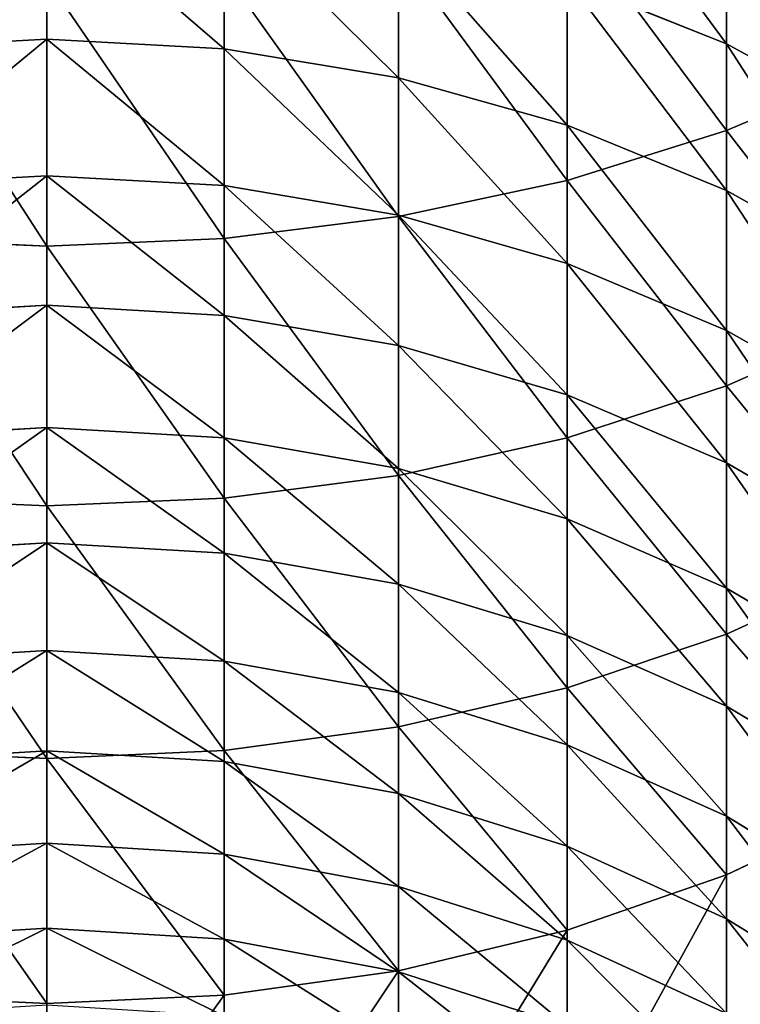
# Model space of a CAD drawing. Units: millimetres. Extents: x -30 to 1830, y -30 to 400.
# Drawn here: x 1799 to 1815, y 37 to 59 of the extents above; entities that cross this region are included whole.
import ezdxf

# ---------------------------------------------------------------- set-up
doc = ezdxf.new("R2010")
doc.units = ezdxf.units.MM
doc.layers.get('0').update_dxf_attribs({"true_color": 0xff5454})

# ---------------------------------------------------------------- blocks, each defined once
blk = doc.blocks.new('Component_1')
for p, q in [((45, 86.637, 774.688), (45, 92.43, 779.285)), ((30, 88.654, 694.445), (30, 91.819, 699.019)), ((45, 88.552, 701.36), (45, 91.944, 705.934)), ((33.916, 88.44, 694.587), (33.916, 91.611, 699.168)), ((41.481, 85.536, 776.03), (41.481, 91.373, 780.662)), ((37.765, 87.803, 695.013), (37.765, 90.988, 699.614)), ((37.765, 84.736, 777.005), (37.765, 90.605, 781.663)), ((33.916, 84.25, 777.597), (33.916, 90.139, 782.271)), ((30, 84.087, 777.796), (30, 89.982, 782.474)), ((41.481, 86.754, 695.714), (41.481, 89.963, 700.349)), ((41.481, 89.963, 700.349), (45, 88.552, 701.36)), ((26.084, 88.44, 694.587), (30, 88.654, 694.445)), ((30, 85.639, 689.769), (30, 88.654, 694.445)), ((30, 88.654, 694.445), (33.916, 88.44, 694.587)), ((45, 85.311, 696.678), (45, 88.552, 701.36)), ((45, 88.552, 701.36), (48.263, 86.779, 702.63)), ((33.916, 85.421, 689.905), (33.916, 88.44, 694.587)), ((33.916, 88.44, 694.587), (37.765, 87.803, 695.013)), ((48.263, 88.02, 773.003), (45, 86.637, 774.688)), ((37.765, 84.771, 690.309), (37.765, 87.803, 695.013)), ((37.765, 87.803, 695.013), (41.481, 86.754, 695.714)), ((41.481, 83.7, 690.975), (41.481, 86.754, 695.714)), ((41.481, 86.754, 695.714), (45, 85.311, 696.678)), ((45, 86.637, 774.688), (41.481, 85.536, 776.03)), ((45, 80.998, 769.904), (45, 86.637, 774.688)), ((26.084, 85.421, 689.905), (30, 85.639, 689.769)), ((30, 82.779, 684.998), (30, 85.639, 689.769)), ((30, 85.639, 689.769), (33.916, 85.421, 689.905)), ((41.481, 85.536, 776.03), (37.765, 84.736, 777.005)), ((41.481, 79.854, 771.209), (41.481, 85.536, 776.03)), ((33.916, 82.557, 685.126), (33.916, 85.421, 689.905)), ((33.916, 85.421, 689.905), (37.765, 84.771, 690.309)), ((45, 82.225, 691.892), (45, 85.311, 696.678)), ((45, 85.311, 696.678), (48.263, 83.498, 697.889)), ((37.765, 84.736, 777.005), (33.916, 84.25, 777.597)), ((37.765, 81.894, 685.509), (37.765, 84.771, 690.309)), ((37.765, 84.771, 690.309), (41.481, 83.7, 690.975)), ((37.765, 79.022, 772.158), (37.765, 84.736, 777.005)), ((30, 84.087, 777.796), (26.084, 84.25, 777.597)), ((33.916, 84.25, 777.597), (30, 84.087, 777.796)), ((33.916, 78.517, 772.733), (33.916, 84.25, 777.597)), ((30, 78.348, 772.926), (30, 84.087, 777.796)), ((41.481, 80.801, 686.14), (41.481, 83.7, 690.975)), ((41.481, 83.7, 690.975), (45, 82.225, 691.892)), ((26.084, 82.557, 685.126), (30, 82.779, 684.998)), ((30, 80.077, 680.136), (30, 82.779, 684.998)), ((30, 82.779, 684.998), (33.916, 82.557, 685.126)), ((33.916, 79.851, 680.257), (33.916, 82.557, 685.126)), ((33.916, 82.557, 685.126), (37.765, 81.894, 685.509)), ((48.263, 82.436, 768.265), (45, 80.998, 769.904)), ((45, 79.298, 687.008), (45, 82.225, 691.892)), ((45, 82.225, 691.892), (48.263, 80.374, 693.044)), ((37.765, 79.175, 680.617), (37.765, 81.894, 685.509)), ((37.765, 81.894, 685.509), (41.481, 80.801, 686.14)), ((45, 80.998, 769.904), (41.481, 79.854, 771.209)), ((45, 75.519, 764.938), (45, 80.998, 769.904)), ((41.481, 78.063, 681.212), (41.481, 80.801, 686.14)), ((41.481, 80.801, 686.14), (45, 79.298, 687.008)), ((26.084, 79.851, 680.257), (30, 80.077, 680.136)), ((30, 77.535, 675.187), (30, 80.077, 680.136)), ((30, 80.077, 680.136), (33.916, 79.851, 680.257)), ((33.916, 77.305, 675.301), (33.916, 79.851, 680.257)), ((33.916, 79.851, 680.257), (37.765, 79.175, 680.617)), ((41.481, 79.854, 771.209), (37.765, 79.022, 772.158)), ((41.481, 74.332, 766.205), (41.481, 79.854, 771.209)), ((37.765, 76.618, 675.639), (37.765, 79.175, 680.617)), ((37.765, 79.175, 680.617), (41.481, 78.063, 681.212)), ((45, 76.532, 682.03), (45, 79.298, 687.008)), ((45, 79.298, 687.008), (48.263, 77.41, 688.098)), ((37.765, 79.022, 772.158), (33.916, 78.517, 772.733)), ((37.765, 73.47, 767.125), (37.765, 79.022, 772.158)), ((30, 78.348, 772.926), (26.084, 78.517, 772.733)), ((33.916, 78.517, 772.733), (30, 78.348, 772.926)), ((33.916, 72.946, 767.684), (33.916, 78.517, 772.733)), ((30, 72.771, 767.872), (30, 78.348, 772.926)), ((41.481, 75.487, 676.197), (41.481, 78.063, 681.212)), ((41.481, 78.063, 681.212), (45, 76.532, 682.03)), ((26.084, 77.305, 675.301), (30, 77.535, 675.187)), ((30, 75.157, 670.159), (30, 77.535, 675.187)), ((30, 77.535, 675.187), (33.916, 77.305, 675.301)), ((33.916, 74.923, 670.264), (33.916, 77.305, 675.301)), ((33.916, 77.305, 675.301), (37.765, 76.618, 675.639)), ((48.263, 77.009, 763.346), (45, 75.519, 764.938)), ((37.765, 74.226, 670.58), (37.765, 76.618, 675.639)), ((37.765, 76.618, 675.639), (41.481, 75.487, 676.197)), ((45, 73.93, 676.965), (45, 76.532, 682.03)), ((45, 76.532, 682.03), (48.263, 74.609, 683.058)), ((45, 75.519, 764.938), (41.481, 74.332, 766.205)), ((41.481, 73.076, 671.101), (41.481, 75.487, 676.197)), ((41.481, 75.487, 676.197), (45, 73.93, 676.965)), ((45, 70.205, 759.795), (45, 75.519, 764.938)), ((26.084, 74.923, 670.264), (30, 75.157, 670.159)), ((30, 72.944, 665.055), (30, 75.157, 670.159)), ((30, 75.157, 670.159), (33.916, 74.923, 670.264)), ((33.916, 72.707, 665.153), (33.916, 74.923, 670.264)), ((33.916, 74.923, 670.264), (37.765, 74.226, 670.58)), ((41.481, 74.332, 766.205), (37.765, 73.47, 767.125)), ((37.765, 72, 665.446), (37.765, 74.226, 670.58)), ((37.765, 74.226, 670.58), (41.481, 73.076, 671.101)), ((41.481, 68.978, 761.022), (41.481, 74.332, 766.205)), ((45, 71.495, 671.818), (45, 73.93, 676.965)), ((45, 73.93, 676.965), (48.263, 71.974, 677.93)), ((37.765, 73.47, 767.125), (33.916, 72.946, 767.684)), ((37.765, 68.086, 761.914), (37.765, 73.47, 767.125)), ((41.481, 70.834, 665.929), (41.481, 73.076, 671.101)), ((41.481, 73.076, 671.101), (45, 71.495, 671.818)), ((30, 72.771, 767.872), (26.084, 72.946, 767.684)), ((26.084, 72.707, 665.153), (30, 72.944, 665.055)), ((33.916, 72.946, 767.684), (30, 72.771, 767.872)), ((30, 70.9, 659.881), (30, 72.944, 665.055)), ((30, 72.944, 665.055), (33.916, 72.707, 665.153)), ((33.916, 67.544, 762.456), (33.916, 72.946, 767.684)), ((30, 67.363, 762.637), (30, 72.771, 767.872)), ((33.916, 70.66, 659.972), (33.916, 72.707, 665.153)), ((33.916, 72.707, 665.153), (37.765, 72, 665.446)), ((37.765, 69.943, 660.241), (37.765, 72, 665.446)), ((37.765, 72, 665.446), (41.481, 70.834, 665.929)), ((48.263, 71.747, 758.253), (45, 70.205, 759.795)), ((45, 69.23, 666.593), (45, 71.495, 671.818)), ((45, 71.495, 671.818), (48.263, 69.509, 672.717)), ((26.084, 70.66, 659.972), (30, 70.9, 659.881)), ((30, 69.026, 654.643), (30, 70.9, 659.881)), ((30, 70.9, 659.881), (33.916, 70.66, 659.972)), ((41.481, 68.762, 660.686), (41.481, 70.834, 665.929)), ((41.481, 70.834, 665.929), (45, 69.23, 666.593)), ((33.916, 68.783, 654.726), (33.916, 70.66, 659.972)), ((33.916, 70.66, 659.972), (37.765, 69.943, 660.241)), ((45, 70.205, 759.795), (41.481, 68.978, 761.022)), ((45, 65.062, 754.481), (45, 70.205, 759.795)), ((37.765, 68.058, 654.972), (37.765, 69.943, 660.241)), ((37.765, 69.943, 660.241), (41.481, 68.762, 660.686)), ((45, 67.138, 661.297), (45, 69.23, 666.593)), ((45, 69.23, 666.593), (48.263, 67.216, 667.427)), ((26.084, 68.783, 654.726), (30, 69.026, 654.643)), ((30, 67.324, 649.347), (30, 69.026, 654.643)), ((30, 69.026, 654.643), (33.916, 68.783, 654.726)), ((41.481, 68.978, 761.022), (37.765, 68.086, 761.914)), ((41.481, 63.795, 755.668), (41.481, 68.978, 761.022)), ((33.916, 67.078, 649.422), (33.916, 68.783, 654.726)), ((33.916, 68.783, 654.726), (37.765, 68.058, 654.972)), ((41.481, 66.863, 655.378), (41.481, 68.762, 660.686)), ((41.481, 68.762, 660.686), (45, 67.138, 661.297)), ((37.765, 68.086, 761.914), (33.916, 67.544, 762.456)), ((37.765, 62.875, 756.53), (37.765, 68.086, 761.914)), ((37.765, 66.346, 649.644), (37.765, 68.058, 654.972)), ((37.765, 68.058, 654.972), (41.481, 66.863, 655.378)), ((30, 67.363, 762.637), (26.084, 67.544, 762.456)), ((33.916, 67.544, 762.456), (30, 67.363, 762.637)), ((33.916, 62.316, 757.054), (33.916, 67.544, 762.456)), ((30, 62.128, 757.229), (30, 67.363, 762.637))]:
    blk.add_line(p, q)
mesh = blk.add_polyface()
corners = [(48.263, 88.02, 773.003), (45, 92.43, 779.285), (45, 86.637, 774.688), (48.263, 93.757, 777.555)]
mesh.append_faces([[corners[k] for k in face] for face in [(0, 1, 2), (1, 0, 3)]], dxfattribs={"vtx0": -1})
mesh = blk.add_polyface()
corners = [(41.481, 93.321, 704.877), (45, 88.552, 701.36), (41.481, 89.963, 700.349), (45, 91.944, 705.934)]
mesh.append_faces([[corners[k] for k in face] for face in [(0, 1, 2), (1, 0, 3)]], dxfattribs={"vtx0": -1})
mesh = blk.add_polyface()
corners = [(45, 86.637, 774.688), (41.481, 91.373, 780.662), (41.481, 85.536, 776.03), (45, 92.43, 779.285)]
mesh.append_faces([[corners[k] for k in face] for face in [(0, 1, 2), (1, 0, 3)]], dxfattribs={"vtx0": -1})
mesh = blk.add_polyface()
corners = [(26.084, 88.44, 694.587), (30, 91.819, 699.019), (30, 88.654, 694.445), (26.084, 91.611, 699.168)]
mesh.append_faces([[corners[k] for k in face] for face in [(0, 1, 2), (1, 0, 3)]], dxfattribs={"vtx0": -1})
mesh = blk.add_polyface()
corners = [(30, 91.819, 699.019), (33.916, 88.44, 694.587), (30, 88.654, 694.445), (33.916, 91.611, 699.168)]
mesh.append_faces([[corners[k] for k in face] for face in [(0, 1, 2), (1, 0, 3)]], dxfattribs={"vtx0": -1})
mesh = blk.add_polyface()
corners = [(45, 91.944, 705.934), (48.263, 86.779, 702.63), (45, 88.552, 701.36), (48.263, 90.214, 707.261)]
mesh.append_faces([[corners[k] for k in face] for face in [(0, 1, 2), (1, 0, 3)]], dxfattribs={"vtx0": -1})
mesh = blk.add_polyface()
corners = [(33.916, 91.611, 699.168), (37.765, 87.803, 695.013), (33.916, 88.44, 694.587), (37.765, 90.988, 699.614)]
mesh.append_faces([[corners[k] for k in face] for face in [(0, 1, 2), (1, 0, 3)]], dxfattribs={"vtx0": -1})
mesh = blk.add_polyface()
corners = [(41.481, 85.536, 776.03), (37.765, 90.605, 781.663), (37.765, 84.736, 777.005), (41.481, 91.373, 780.662)]
mesh.append_faces([[corners[k] for k in face] for face in [(0, 1, 2), (1, 0, 3)]], dxfattribs={"vtx0": -1})
mesh = blk.add_polyface()
corners = [(37.765, 90.988, 699.614), (41.481, 86.754, 695.714), (37.765, 87.803, 695.013), (41.481, 89.963, 700.349)]
mesh.append_faces([[corners[k] for k in face] for face in [(0, 1, 2), (1, 0, 3)]], dxfattribs={"vtx0": -1})
mesh = blk.add_polyface()
corners = [(37.765, 84.736, 777.005), (33.916, 90.139, 782.271), (33.916, 84.25, 777.597), (37.765, 90.605, 781.663)]
mesh.append_faces([[corners[k] for k in face] for face in [(0, 1, 2), (1, 0, 3)]], dxfattribs={"vtx0": -1})
mesh = blk.add_polyface()
corners = [(30, 84.087, 777.796), (26.084, 90.139, 782.271), (26.084, 84.25, 777.597), (30, 89.982, 782.474)]
mesh.append_faces([[corners[k] for k in face] for face in [(0, 1, 2), (1, 0, 3)]], dxfattribs={"vtx0": -1})
mesh = blk.add_polyface()
corners = [(33.916, 84.25, 777.597), (30, 89.982, 782.474), (30, 84.087, 777.796), (33.916, 90.139, 782.271)]
mesh.append_faces([[corners[k] for k in face] for face in [(0, 1, 2), (1, 0, 3)]], dxfattribs={"vtx0": -1})
mesh = blk.add_polyface()
corners = [(41.481, 89.963, 700.349), (45, 85.311, 696.678), (41.481, 86.754, 695.714), (45, 88.552, 701.36)]
mesh.append_faces([[corners[k] for k in face] for face in [(0, 1, 2), (1, 0, 3)]], dxfattribs={"vtx0": -1})
mesh = blk.add_polyface()
corners = [(26.084, 85.421, 689.905), (30, 88.654, 694.445), (30, 85.639, 689.769), (26.084, 88.44, 694.587)]
mesh.append_faces([[corners[k] for k in face] for face in [(0, 1, 2), (1, 0, 3)]], dxfattribs={"vtx0": -1})
mesh = blk.add_polyface()
corners = [(30, 88.654, 694.445), (33.916, 85.421, 689.905), (30, 85.639, 689.769), (33.916, 88.44, 694.587)]
mesh.append_faces([[corners[k] for k in face] for face in [(0, 1, 2), (1, 0, 3)]], dxfattribs={"vtx0": -1})
mesh = blk.add_polyface()
corners = [(45, 88.552, 701.36), (48.263, 83.498, 697.889), (45, 85.311, 696.678), (48.263, 86.779, 702.63)]
mesh.append_faces([[corners[k] for k in face] for face in [(0, 1, 2), (1, 0, 3)]], dxfattribs={"vtx0": -1})
mesh = blk.add_polyface()
corners = [(33.916, 88.44, 694.587), (37.765, 84.771, 690.309), (33.916, 85.421, 689.905), (37.765, 87.803, 695.013)]
mesh.append_faces([[corners[k] for k in face] for face in [(0, 1, 2), (1, 0, 3)]], dxfattribs={"vtx0": -1})
mesh = blk.add_polyface()
corners = [(48.263, 82.436, 768.265), (45, 86.637, 774.688), (45, 80.998, 769.904), (48.263, 88.02, 773.003)]
mesh.append_faces([[corners[k] for k in face] for face in [(0, 1, 2), (1, 0, 3)]], dxfattribs={"vtx0": -1})
mesh = blk.add_polyface()
corners = [(37.765, 87.803, 695.013), (41.481, 83.7, 690.975), (37.765, 84.771, 690.309), (41.481, 86.754, 695.714)]
mesh.append_faces([[corners[k] for k in face] for face in [(0, 1, 2), (1, 0, 3)]], dxfattribs={"vtx0": -1})
mesh = blk.add_polyface()
corners = [(41.481, 86.754, 695.714), (45, 82.225, 691.892), (41.481, 83.7, 690.975), (45, 85.311, 696.678)]
mesh.append_faces([[corners[k] for k in face] for face in [(0, 1, 2), (1, 0, 3)]], dxfattribs={"vtx0": -1})
mesh = blk.add_polyface()
corners = [(45, 80.998, 769.904), (41.481, 85.536, 776.03), (41.481, 79.854, 771.209), (45, 86.637, 774.688)]
mesh.append_faces([[corners[k] for k in face] for face in [(0, 1, 2), (1, 0, 3)]], dxfattribs={"vtx0": -1})
mesh = blk.add_polyface()
corners = [(26.084, 82.557, 685.126), (30, 85.639, 689.769), (30, 82.779, 684.998), (26.084, 85.421, 689.905)]
mesh.append_faces([[corners[k] for k in face] for face in [(0, 1, 2), (1, 0, 3)]], dxfattribs={"vtx0": -1})
mesh = blk.add_polyface()
corners = [(30, 85.639, 689.769), (33.916, 82.557, 685.126), (30, 82.779, 684.998), (33.916, 85.421, 689.905)]
mesh.append_faces([[corners[k] for k in face] for face in [(0, 1, 2), (1, 0, 3)]], dxfattribs={"vtx0": -1})
mesh = blk.add_polyface()
corners = [(41.481, 79.854, 771.209), (37.765, 84.736, 777.005), (37.765, 79.022, 772.158), (41.481, 85.536, 776.03)]
mesh.append_faces([[corners[k] for k in face] for face in [(0, 1, 2), (1, 0, 3)]], dxfattribs={"vtx0": -1})
mesh = blk.add_polyface()
corners = [(33.916, 85.421, 689.905), (37.765, 81.894, 685.509), (33.916, 82.557, 685.126), (37.765, 84.771, 690.309)]
mesh.append_faces([[corners[k] for k in face] for face in [(0, 1, 2), (1, 0, 3)]], dxfattribs={"vtx0": -1})
mesh = blk.add_polyface()
corners = [(45, 85.311, 696.678), (48.263, 80.374, 693.044), (45, 82.225, 691.892), (48.263, 83.498, 697.889)]
mesh.append_faces([[corners[k] for k in face] for face in [(0, 1, 2), (1, 0, 3)]], dxfattribs={"vtx0": -1})
mesh = blk.add_polyface()
corners = [(37.765, 79.022, 772.158), (33.916, 84.25, 777.597), (33.916, 78.517, 772.733), (37.765, 84.736, 777.005)]
mesh.append_faces([[corners[k] for k in face] for face in [(0, 1, 2), (1, 0, 3)]], dxfattribs={"vtx0": -1})
mesh = blk.add_polyface()
corners = [(37.765, 84.771, 690.309), (41.481, 80.801, 686.14), (37.765, 81.894, 685.509), (41.481, 83.7, 690.975)]
mesh.append_faces([[corners[k] for k in face] for face in [(0, 1, 2), (1, 0, 3)]], dxfattribs={"vtx0": -1})
mesh = blk.add_polyface()
corners = [(30, 78.348, 772.926), (26.084, 84.25, 777.597), (26.084, 78.517, 772.733), (30, 84.087, 777.796)]
mesh.append_faces([[corners[k] for k in face] for face in [(0, 1, 2), (1, 0, 3)]], dxfattribs={"vtx0": -1})
mesh = blk.add_polyface()
corners = [(33.916, 78.517, 772.733), (30, 84.087, 777.796), (30, 78.348, 772.926), (33.916, 84.25, 777.597)]
mesh.append_faces([[corners[k] for k in face] for face in [(0, 1, 2), (1, 0, 3)]], dxfattribs={"vtx0": -1})
mesh = blk.add_polyface()
corners = [(41.481, 83.7, 690.975), (45, 79.298, 687.008), (41.481, 80.801, 686.14), (45, 82.225, 691.892)]
mesh.append_faces([[corners[k] for k in face] for face in [(0, 1, 2), (1, 0, 3)]], dxfattribs={"vtx0": -1})
mesh = blk.add_polyface()
corners = [(26.084, 79.851, 680.257), (30, 82.779, 684.998), (30, 80.077, 680.136), (26.084, 82.557, 685.126)]
mesh.append_faces([[corners[k] for k in face] for face in [(0, 1, 2), (1, 0, 3)]], dxfattribs={"vtx0": -1})
mesh = blk.add_polyface()
corners = [(30, 82.779, 684.998), (33.916, 79.851, 680.257), (30, 80.077, 680.136), (33.916, 82.557, 685.126)]
mesh.append_faces([[corners[k] for k in face] for face in [(0, 1, 2), (1, 0, 3)]], dxfattribs={"vtx0": -1})
mesh = blk.add_polyface()
corners = [(33.916, 82.557, 685.126), (37.765, 79.175, 680.617), (33.916, 79.851, 680.257), (37.765, 81.894, 685.509)]
mesh.append_faces([[corners[k] for k in face] for face in [(0, 1, 2), (1, 0, 3)]], dxfattribs={"vtx0": -1})
mesh = blk.add_polyface()
corners = [(48.263, 77.009, 763.346), (45, 80.998, 769.904), (45, 75.519, 764.938), (48.263, 82.436, 768.265)]
mesh.append_faces([[corners[k] for k in face] for face in [(0, 1, 2), (1, 0, 3)]], dxfattribs={"vtx0": -1})
mesh = blk.add_polyface()
corners = [(45, 82.225, 691.892), (48.263, 77.41, 688.098), (45, 79.298, 687.008), (48.263, 80.374, 693.044)]
mesh.append_faces([[corners[k] for k in face] for face in [(0, 1, 2), (1, 0, 3)]], dxfattribs={"vtx0": -1})
mesh = blk.add_polyface()
corners = [(37.765, 81.894, 685.509), (41.481, 78.063, 681.212), (37.765, 79.175, 680.617), (41.481, 80.801, 686.14)]
mesh.append_faces([[corners[k] for k in face] for face in [(0, 1, 2), (1, 0, 3)]], dxfattribs={"vtx0": -1})
mesh = blk.add_polyface()
corners = [(45, 75.519, 764.938), (41.481, 79.854, 771.209), (41.481, 74.332, 766.205), (45, 80.998, 769.904)]
mesh.append_faces([[corners[k] for k in face] for face in [(0, 1, 2), (1, 0, 3)]], dxfattribs={"vtx0": -1})
mesh = blk.add_polyface()
corners = [(41.481, 80.801, 686.14), (45, 76.532, 682.03), (41.481, 78.063, 681.212), (45, 79.298, 687.008)]
mesh.append_faces([[corners[k] for k in face] for face in [(0, 1, 2), (1, 0, 3)]], dxfattribs={"vtx0": -1})
mesh = blk.add_polyface()
corners = [(26.084, 77.305, 675.301), (30, 80.077, 680.136), (30, 77.535, 675.187), (26.084, 79.851, 680.257)]
mesh.append_faces([[corners[k] for k in face] for face in [(0, 1, 2), (1, 0, 3)]], dxfattribs={"vtx0": -1})
mesh = blk.add_polyface()
corners = [(30, 80.077, 680.136), (33.916, 77.305, 675.301), (30, 77.535, 675.187), (33.916, 79.851, 680.257)]
mesh.append_faces([[corners[k] for k in face] for face in [(0, 1, 2), (1, 0, 3)]], dxfattribs={"vtx0": -1})
mesh = blk.add_polyface()
corners = [(33.916, 79.851, 680.257), (37.765, 76.618, 675.639), (33.916, 77.305, 675.301), (37.765, 79.175, 680.617)]
mesh.append_faces([[corners[k] for k in face] for face in [(0, 1, 2), (1, 0, 3)]], dxfattribs={"vtx0": -1})
mesh = blk.add_polyface()
corners = [(41.481, 74.332, 766.205), (37.765, 79.022, 772.158), (37.765, 73.47, 767.125), (41.481, 79.854, 771.209)]
mesh.append_faces([[corners[k] for k in face] for face in [(0, 1, 2), (1, 0, 3)]], dxfattribs={"vtx0": -1})
mesh = blk.add_polyface()
corners = [(37.765, 79.175, 680.617), (41.481, 75.487, 676.197), (37.765, 76.618, 675.639), (41.481, 78.063, 681.212)]
mesh.append_faces([[corners[k] for k in face] for face in [(0, 1, 2), (1, 0, 3)]], dxfattribs={"vtx0": -1})
mesh = blk.add_polyface()
corners = [(45, 79.298, 687.008), (48.263, 74.609, 683.058), (45, 76.532, 682.03), (48.263, 77.41, 688.098)]
mesh.append_faces([[corners[k] for k in face] for face in [(0, 1, 2), (1, 0, 3)]], dxfattribs={"vtx0": -1})
mesh = blk.add_polyface()
corners = [(37.765, 73.47, 767.125), (33.916, 78.517, 772.733), (33.916, 72.946, 767.684), (37.765, 79.022, 772.158)]
mesh.append_faces([[corners[k] for k in face] for face in [(0, 1, 2), (1, 0, 3)]], dxfattribs={"vtx0": -1})
mesh = blk.add_polyface()
corners = [(30, 72.771, 767.872), (26.084, 78.517, 772.733), (26.084, 72.946, 767.684), (30, 78.348, 772.926)]
mesh.append_faces([[corners[k] for k in face] for face in [(0, 1, 2), (1, 0, 3)]], dxfattribs={"vtx0": -1})
mesh = blk.add_polyface()
corners = [(33.916, 72.946, 767.684), (30, 78.348, 772.926), (30, 72.771, 767.872), (33.916, 78.517, 772.733)]
mesh.append_faces([[corners[k] for k in face] for face in [(0, 1, 2), (1, 0, 3)]], dxfattribs={"vtx0": -1})
mesh = blk.add_polyface()
corners = [(41.481, 78.063, 681.212), (45, 73.93, 676.965), (41.481, 75.487, 676.197), (45, 76.532, 682.03)]
mesh.append_faces([[corners[k] for k in face] for face in [(0, 1, 2), (1, 0, 3)]], dxfattribs={"vtx0": -1})
mesh = blk.add_polyface()
corners = [(26.084, 74.923, 670.264), (30, 77.535, 675.187), (30, 75.157, 670.159), (26.084, 77.305, 675.301)]
mesh.append_faces([[corners[k] for k in face] for face in [(0, 1, 2), (1, 0, 3)]], dxfattribs={"vtx0": -1})
mesh = blk.add_polyface()
corners = [(30, 77.535, 675.187), (33.916, 74.923, 670.264), (30, 75.157, 670.159), (33.916, 77.305, 675.301)]
mesh.append_faces([[corners[k] for k in face] for face in [(0, 1, 2), (1, 0, 3)]], dxfattribs={"vtx0": -1})
mesh = blk.add_polyface()
corners = [(33.916, 77.305, 675.301), (37.765, 74.226, 670.58), (33.916, 74.923, 670.264), (37.765, 76.618, 675.639)]
mesh.append_faces([[corners[k] for k in face] for face in [(0, 1, 2), (1, 0, 3)]], dxfattribs={"vtx0": -1})
mesh = blk.add_polyface()
corners = [(48.263, 71.747, 758.253), (45, 75.519, 764.938), (45, 70.205, 759.795), (48.263, 77.009, 763.346)]
mesh.append_faces([[corners[k] for k in face] for face in [(0, 1, 2), (1, 0, 3)]], dxfattribs={"vtx0": -1})
mesh = blk.add_polyface()
corners = [(37.765, 76.618, 675.639), (41.481, 73.076, 671.101), (37.765, 74.226, 670.58), (41.481, 75.487, 676.197)]
mesh.append_faces([[corners[k] for k in face] for face in [(0, 1, 2), (1, 0, 3)]], dxfattribs={"vtx0": -1})
mesh = blk.add_polyface()
corners = [(45, 76.532, 682.03), (48.263, 71.974, 677.93), (45, 73.93, 676.965), (48.263, 74.609, 683.058)]
mesh.append_faces([[corners[k] for k in face] for face in [(0, 1, 2), (1, 0, 3)]], dxfattribs={"vtx0": -1})
mesh = blk.add_polyface()
corners = [(45, 70.205, 759.795), (41.481, 74.332, 766.205), (41.481, 68.978, 761.022), (45, 75.519, 764.938)]
mesh.append_faces([[corners[k] for k in face] for face in [(0, 1, 2), (1, 0, 3)]], dxfattribs={"vtx0": -1})
mesh = blk.add_polyface()
corners = [(41.481, 75.487, 676.197), (45, 71.495, 671.818), (41.481, 73.076, 671.101), (45, 73.93, 676.965)]
mesh.append_faces([[corners[k] for k in face] for face in [(0, 1, 2), (1, 0, 3)]], dxfattribs={"vtx0": -1})
mesh = blk.add_polyface()
corners = [(26.084, 72.707, 665.153), (30, 75.157, 670.159), (30, 72.944, 665.055), (26.084, 74.923, 670.264)]
mesh.append_faces([[corners[k] for k in face] for face in [(0, 1, 2), (1, 0, 3)]], dxfattribs={"vtx0": -1})
mesh = blk.add_polyface()
corners = [(30, 75.157, 670.159), (33.916, 72.707, 665.153), (30, 72.944, 665.055), (33.916, 74.923, 670.264)]
mesh.append_faces([[corners[k] for k in face] for face in [(0, 1, 2), (1, 0, 3)]], dxfattribs={"vtx0": -1})
mesh = blk.add_polyface()
corners = [(33.916, 74.923, 670.264), (37.765, 72, 665.446), (33.916, 72.707, 665.153), (37.765, 74.226, 670.58)]
mesh.append_faces([[corners[k] for k in face] for face in [(0, 1, 2), (1, 0, 3)]], dxfattribs={"vtx0": -1})
mesh = blk.add_polyface()
corners = [(41.481, 68.978, 761.022), (37.765, 73.47, 767.125), (37.765, 68.086, 761.914), (41.481, 74.332, 766.205)]
mesh.append_faces([[corners[k] for k in face] for face in [(0, 1, 2), (1, 0, 3)]], dxfattribs={"vtx0": -1})
mesh = blk.add_polyface()
corners = [(37.765, 74.226, 670.58), (41.481, 70.834, 665.929), (37.765, 72, 665.446), (41.481, 73.076, 671.101)]
mesh.append_faces([[corners[k] for k in face] for face in [(0, 1, 2), (1, 0, 3)]], dxfattribs={"vtx0": -1})
mesh = blk.add_polyface()
corners = [(45, 73.93, 676.965), (48.263, 69.509, 672.717), (45, 71.495, 671.818), (48.263, 71.974, 677.93)]
mesh.append_faces([[corners[k] for k in face] for face in [(0, 1, 2), (1, 0, 3)]], dxfattribs={"vtx0": -1})
mesh = blk.add_polyface()
corners = [(37.765, 68.086, 761.914), (33.916, 72.946, 767.684), (33.916, 67.544, 762.456), (37.765, 73.47, 767.125)]
mesh.append_faces([[corners[k] for k in face] for face in [(0, 1, 2), (1, 0, 3)]], dxfattribs={"vtx0": -1})
mesh = blk.add_polyface()
corners = [(41.481, 73.076, 671.101), (45, 69.23, 666.593), (41.481, 70.834, 665.929), (45, 71.495, 671.818)]
mesh.append_faces([[corners[k] for k in face] for face in [(0, 1, 2), (1, 0, 3)]], dxfattribs={"vtx0": -1})
mesh = blk.add_polyface()
corners = [(30, 67.363, 762.637), (26.084, 72.946, 767.684), (26.084, 67.544, 762.456), (30, 72.771, 767.872)]
mesh.append_faces([[corners[k] for k in face] for face in [(0, 1, 2), (1, 0, 3)]], dxfattribs={"vtx0": -1})
mesh = blk.add_polyface()
corners = [(26.084, 70.66, 659.972), (30, 72.944, 665.055), (30, 70.9, 659.881), (26.084, 72.707, 665.153)]
mesh.append_faces([[corners[k] for k in face] for face in [(0, 1, 2), (1, 0, 3)]], dxfattribs={"vtx0": -1})
mesh = blk.add_polyface()
corners = [(33.916, 67.544, 762.456), (30, 72.771, 767.872), (30, 67.363, 762.637), (33.916, 72.946, 767.684)]
mesh.append_faces([[corners[k] for k in face] for face in [(0, 1, 2), (1, 0, 3)]], dxfattribs={"vtx0": -1})
mesh = blk.add_polyface()
corners = [(30, 72.944, 665.055), (33.916, 70.66, 659.972), (30, 70.9, 659.881), (33.916, 72.707, 665.153)]
mesh.append_faces([[corners[k] for k in face] for face in [(0, 1, 2), (1, 0, 3)]], dxfattribs={"vtx0": -1})
mesh = blk.add_polyface()
corners = [(33.916, 72.707, 665.153), (37.765, 69.943, 660.241), (33.916, 70.66, 659.972), (37.765, 72, 665.446)]
mesh.append_faces([[corners[k] for k in face] for face in [(0, 1, 2), (1, 0, 3)]], dxfattribs={"vtx0": -1})
mesh = blk.add_polyface()
corners = [(37.765, 72, 665.446), (41.481, 68.762, 660.686), (37.765, 69.943, 660.241), (41.481, 70.834, 665.929)]
mesh.append_faces([[corners[k] for k in face] for face in [(0, 1, 2), (1, 0, 3)]], dxfattribs={"vtx0": -1})
mesh = blk.add_polyface()
corners = [(48.263, 71.747, 758.253), (45, 65.062, 754.481), (48.263, 66.654, 752.991), (45, 70.205, 759.795)]
mesh.append_faces([[corners[k] for k in face] for face in [(0, 1, 2), (1, 0, 3)]], dxfattribs={"vtx0": -1})
mesh = blk.add_polyface()
corners = [(45, 71.495, 671.818), (48.263, 67.216, 667.427), (45, 69.23, 666.593), (48.263, 69.509, 672.717)]
mesh.append_faces([[corners[k] for k in face] for face in [(0, 1, 2), (1, 0, 3)]], dxfattribs={"vtx0": -1})
mesh = blk.add_polyface()
corners = [(26.084, 68.783, 654.726), (30, 70.9, 659.881), (30, 69.026, 654.643), (26.084, 70.66, 659.972)]
mesh.append_faces([[corners[k] for k in face] for face in [(0, 1, 2), (1, 0, 3)]], dxfattribs={"vtx0": -1})
mesh = blk.add_polyface()
corners = [(30, 70.9, 659.881), (33.916, 68.783, 654.726), (30, 69.026, 654.643), (33.916, 70.66, 659.972)]
mesh.append_faces([[corners[k] for k in face] for face in [(0, 1, 2), (1, 0, 3)]], dxfattribs={"vtx0": -1})
mesh = blk.add_polyface()
corners = [(41.481, 70.834, 665.929), (45, 67.138, 661.297), (41.481, 68.762, 660.686), (45, 69.23, 666.593)]
mesh.append_faces([[corners[k] for k in face] for face in [(0, 1, 2), (1, 0, 3)]], dxfattribs={"vtx0": -1})
mesh = blk.add_polyface()
corners = [(33.916, 70.66, 659.972), (37.765, 68.058, 654.972), (33.916, 68.783, 654.726), (37.765, 69.943, 660.241)]
mesh.append_faces([[corners[k] for k in face] for face in [(0, 1, 2), (1, 0, 3)]], dxfattribs={"vtx0": -1})
mesh = blk.add_polyface()
corners = [(45, 70.205, 759.795), (41.481, 63.795, 755.668), (45, 65.062, 754.481), (41.481, 68.978, 761.022)]
mesh.append_faces([[corners[k] for k in face] for face in [(0, 1, 2), (1, 0, 3)]], dxfattribs={"vtx0": -1})
mesh = blk.add_polyface()
corners = [(37.765, 69.943, 660.241), (41.481, 66.863, 655.378), (37.765, 68.058, 654.972), (41.481, 68.762, 660.686)]
mesh.append_faces([[corners[k] for k in face] for face in [(0, 1, 2), (1, 0, 3)]], dxfattribs={"vtx0": -1})
mesh = blk.add_polyface()
corners = [(45, 69.23, 666.593), (48.263, 65.097, 662.065), (45, 67.138, 661.297), (48.263, 67.216, 667.427)]
mesh.append_faces([[corners[k] for k in face] for face in [(0, 1, 2), (1, 0, 3)]], dxfattribs={"vtx0": -1})
mesh = blk.add_polyface()
corners = [(26.084, 67.078, 649.422), (30, 69.026, 654.643), (30, 67.324, 649.347), (26.084, 68.783, 654.726)]
mesh.append_faces([[corners[k] for k in face] for face in [(0, 1, 2), (1, 0, 3)]], dxfattribs={"vtx0": -1})
mesh = blk.add_polyface()
corners = [(30, 69.026, 654.643), (33.916, 67.078, 649.422), (30, 67.324, 649.347), (33.916, 68.783, 654.726)]
mesh.append_faces([[corners[k] for k in face] for face in [(0, 1, 2), (1, 0, 3)]], dxfattribs={"vtx0": -1})
mesh = blk.add_polyface()
corners = [(41.481, 68.978, 761.022), (37.765, 62.875, 756.53), (41.481, 63.795, 755.668), (37.765, 68.086, 761.914)]
mesh.append_faces([[corners[k] for k in face] for face in [(0, 1, 2), (1, 0, 3)]], dxfattribs={"vtx0": -1})
mesh = blk.add_polyface()
corners = [(33.916, 68.783, 654.726), (37.765, 66.346, 649.644), (33.916, 67.078, 649.422), (37.765, 68.058, 654.972)]
mesh.append_faces([[corners[k] for k in face] for face in [(0, 1, 2), (1, 0, 3)]], dxfattribs={"vtx0": -1})
mesh = blk.add_polyface()
corners = [(41.481, 68.762, 660.686), (45, 65.219, 655.936), (41.481, 66.863, 655.378), (45, 67.138, 661.297)]
mesh.append_faces([[corners[k] for k in face] for face in [(0, 1, 2), (1, 0, 3)]], dxfattribs={"vtx0": -1})
mesh = blk.add_polyface()
corners = [(37.765, 68.086, 761.914), (33.916, 62.316, 757.054), (37.765, 62.875, 756.53), (33.916, 67.544, 762.456)]
mesh.append_faces([[corners[k] for k in face] for face in [(0, 1, 2), (1, 0, 3)]], dxfattribs={"vtx0": -1})
mesh = blk.add_polyface()
corners = [(37.765, 68.058, 654.972), (41.481, 65.138, 650.01), (37.765, 66.346, 649.644), (41.481, 66.863, 655.378)]
mesh.append_faces([[corners[k] for k in face] for face in [(0, 1, 2), (1, 0, 3)]], dxfattribs={"vtx0": -1})
mesh = blk.add_polyface()
corners = [(30, 62.128, 757.229), (26.084, 67.544, 762.456), (26.084, 62.316, 757.054), (30, 67.363, 762.637)]
mesh.append_faces([[corners[k] for k in face] for face in [(0, 1, 2), (1, 0, 3)]], dxfattribs={"vtx0": -1})
mesh = blk.add_polyface()
corners = [(33.916, 67.544, 762.456), (30, 62.128, 757.229), (33.916, 62.316, 757.054), (30, 67.363, 762.637)]
mesh.append_faces([[corners[k] for k in face] for face in [(0, 1, 2), (1, 0, 3)]], dxfattribs={"vtx0": -1})

msp = doc.modelspace()

# ---------------------------------------------------------------- block references
msp.add_blockref('Component_1', (1770, -30))

doc.saveas('drawing.dxf')
